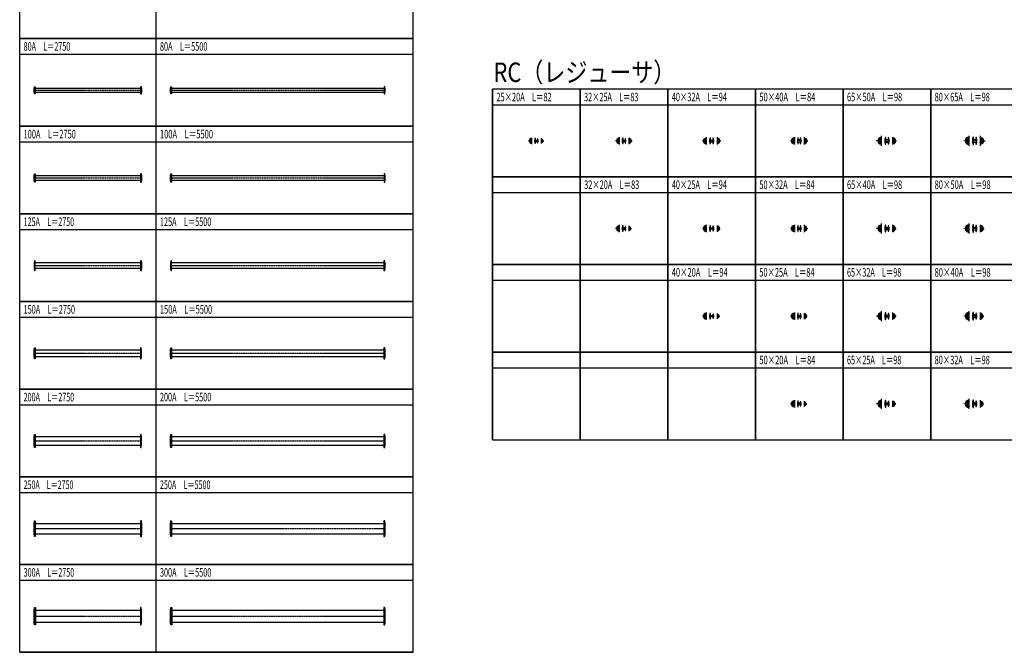
# Model space of a CAD drawing. Units: millimetres. Extents: x 29152 to 90965, y 28243 to 62020.
# Drawn here: x 29331 to 54611, y 29546 to 45783 of the extents above; entities that cross this region are included whole.
import ezdxf
from ezdxf.enums import TextEntityAlignment as Align

# ---------------------------------------------------------------- set-up
doc = ezdxf.new("R2010")
doc.units = ezdxf.units.MM
doc.header["$LTSCALE"] = 5
doc.linetypes.add('CADEWA_LINE5', pattern=[12, 9, -1, 1, -1])
doc.layers.add('その他－１', color=7, linetype='CONTINUOUS')
doc.styles.add('txt', font='txt.shx', dxfattribs={"width": 0.909091, "bigfont": 'extfont2'})

msp = doc.modelspace()

# ---------------------------------------------------------------- linework, layer by layer
at = {"layer": 'その他－１', "color": 7, "linetype": 'Continuous', "lineweight": -3}
for p, q in [((29331, 45296), (29331, 47546)), ((32831, 45296), (32831, 47546)), ((32831, 45296), (32831, 47546)), ((39431, 45296), (39431, 47546)), ((29331, 45296), (32831, 45296)), ((32831, 45296), (29331, 45296)), ((29331, 43046), (29331, 45296)), ((32831, 43046), (32831, 45296)), ((32831, 45296), (39431, 45296)), ((39431, 45296), (32831, 45296)), ((32831, 43046), (32831, 45296)), ((39431, 43046), (39431, 45296)), ((29331, 44896), (32831, 44896)), ((32831, 44896), (39431, 44896)), ((41472, 41748), (41472, 43998)), ((43722, 41748), (43722, 43998)), ((45972, 41748), (45972, 43998)), ((48222, 41748), (48222, 43998)), ((50472, 41748), (50472, 43998)), ((52722, 41748), (52722, 43998)), ((41472, 43598), (68472, 43598)), ((29331, 43046), (32831, 43046)), ((32831, 43046), (29331, 43046)), ((29331, 40796), (29331, 43046)), ((32831, 40796), (32831, 43046)), ((32831, 43046), (39431, 43046)), ((39431, 43046), (32831, 43046)), ((32831, 40796), (32831, 43046)), ((39431, 40796), (39431, 43046)), ((51450, 42719), (51438, 42726)), ((53688, 42716), (53670, 42726)), ((53700, 42720), (53681, 42731)), ((53700, 42732), (53696, 42734)), ((53994, 42727), (53994, 42727)), ((53994, 42715), (54010, 42724)), ((29331, 42646), (32831, 42646)), ((32831, 42646), (39431, 42646)), ((42455, 42673), (42444, 42679)), ((42445, 42673), (42444, 42673)), ((42460, 42663), (42444, 42672)), ((42474, 42649), (42444, 42666)), ((42457, 42677), (42446, 42684)), ((42474, 42643), (42447, 42659)), ((42459, 42682), (42448, 42688)), ((42462, 42686), (42451, 42692)), ((42457, 42670), (42453, 42673)), ((42467, 42689), (42455, 42696)), ((42474, 42691), (42459, 42699)), ((42474, 42696), (42465, 42702)), ((42474, 42655), (42472, 42656)), ((42474, 42702), (42473, 42703)), ((42720, 42695), (42723, 42698)), ((42720, 42690), (42730, 42696)), ((42720, 42653), (42744, 42667)), ((42721, 42648), (42741, 42660)), ((42727, 42688), (42735, 42693)), ((42732, 42685), (42739, 42689)), ((42735, 42681), (42742, 42685)), ((42736, 42676), (42744, 42680)), ((42736, 42668), (42744, 42673)), ((42741, 42673), (42745, 42675)), ((44695, 42673), (44687, 42677)), ((44704, 42661), (44687, 42671)), ((44722, 42645), (44688, 42665)), ((44701, 42675), (44689, 42682)), ((44702, 42680), (44690, 42687)), ((44722, 42639), (44691, 42658)), ((44704, 42685), (44693, 42692)), ((44701, 42669), (44694, 42673)), ((44708, 42689), (44696, 42696)), ((44713, 42639), (44698, 42648)), ((44712, 42692), (44699, 42699)), ((44719, 42694), (44704, 42702)), ((44722, 42698), (44709, 42705)), ((44722, 42703), (44715, 42707)), ((44722, 42651), (44721, 42651)), ((44971, 42702), (44972, 42703)), ((44971, 42696), (44980, 42702)), ((44971, 42691), (44986, 42699)), ((44971, 42649), (45000, 42666)), ((44971, 42643), (44998, 42659)), ((44971, 42655), (44973, 42656)), ((44978, 42689), (44990, 42696)), ((44982, 42686), (44994, 42692)), ((44985, 42663), (45001, 42672)), ((44986, 42682), (44997, 42688)), ((44988, 42677), (44999, 42684)), ((44988, 42670), (44992, 42673)), ((44990, 42673), (45001, 42679)), ((45000, 42673), (45001, 42673)), ((46919, 42673), (46918, 42674)), ((46934, 42661), (46918, 42671)), ((46929, 42673), (46919, 42679)), ((46956, 42643), (46919, 42664)), ((46932, 42677), (46920, 42684)), ((46933, 42682), (46922, 42689)), ((46956, 42637), (46922, 42657)), ((46936, 42687), (46924, 42693)), ((46932, 42669), (46924, 42673)), ((46939, 42690), (46927, 42697)), ((46948, 42636), (46928, 42648)), ((46943, 42694), (46931, 42701)), ((46949, 42696), (46935, 42704)), ((46956, 42698), (46940, 42707)), ((46956, 42704), (46946, 42709)), ((46956, 42710), (46954, 42710)), ((47238, 42703), (47244, 42707)), ((47238, 42698), (47251, 42705)), ((47238, 42645), (47272, 42665)), ((47238, 42639), (47269, 42658)), ((47238, 42651), (47239, 42651)), ((47241, 42694), (47256, 42702)), ((47247, 42639), (47262, 42648)), ((47248, 42692), (47261, 42699)), ((47252, 42689), (47264, 42696)), ((47255, 42685), (47267, 42692)), ((47256, 42661), (47273, 42671)), ((47258, 42680), (47270, 42687)), ((47259, 42675), (47271, 42682)), ((47259, 42669), (47265, 42673)), ((47265, 42673), (47272, 42677)), ((49190, 42674), (49177, 42681)), ((49177, 42673), (49177, 42673)), ((49192, 42663), (49177, 42672)), ((49203, 42649), (49178, 42663)), ((49192, 42682), (49180, 42689)), ((49221, 42629), (49182, 42652)), ((49195, 42688), (49183, 42695)), ((49199, 42694), (49187, 42701)), ((49206, 42699), (49193, 42707)), ((49215, 42703), (49200, 42712)), ((49221, 42708), (49209, 42715)), ((49221, 42638), (49209, 42645)), ((49221, 42717), (49221, 42717)), ((49473, 42708), (49476, 42710)), ((49473, 42697), (49489, 42706)), ((49473, 42639), (49508, 42659)), ((49486, 42693), (49499, 42700)), ((49493, 42685), (49505, 42692)), ((49495, 42663), (49510, 42672)), ((49497, 42676), (49509, 42683)), ((51409, 42673), (51396, 42680)), ((51414, 42660), (51396, 42670)), ((51423, 42646), (51397, 42661)), ((51412, 42680), (51398, 42688)), ((51414, 42687), (51401, 42695)), ((51450, 42622), (51401, 42650)), ((51418, 42694), (51404, 42702)), ((51412, 42670), (51406, 42673)), ((51423, 42700), (51409, 42708)), ((51437, 42620), (51411, 42635)), ((51429, 42705), (51414, 42713)), ((51437, 42709), (51421, 42718)), ((51448, 42711), (51428, 42722)), ((51450, 42630), (51440, 42636)), ((51744, 42717), (51744, 42717)), ((51744, 42708), (51756, 42715)), ((51744, 42629), (51782, 42652)), ((51744, 42638), (51756, 42645)), ((51749, 42703), (51765, 42712)), ((51758, 42699), (51772, 42707)), ((51762, 42649), (51787, 42663)), ((51765, 42694), (51777, 42701)), ((51770, 42688), (51782, 42695)), ((51772, 42663), (51788, 42672)), ((51773, 42682), (51785, 42689)), ((51774, 42674), (51787, 42681)), ((51788, 42673), (51788, 42673)), ((53642, 42673), (53639, 42675)), ((53657, 42661), (53639, 42671)), ((53655, 42677), (53640, 42686)), ((53665, 42645), (53640, 42659)), ((53657, 42687), (53643, 42695)), ((53700, 42613), (53646, 42644)), ((53662, 42696), (53647, 42704)), ((53668, 42704), (53653, 42712)), ((53676, 42711), (53661, 42720)), ((53700, 42625), (53693, 42629)), ((53994, 42623), (54043, 42651)), ((53994, 42634), (53995, 42635)), ((54004, 42710), (54021, 42719)), ((54014, 42623), (54027, 42630)), ((54015, 42704), (54030, 42713)), ((54023, 42697), (54037, 42705)), ((54026, 42653), (54047, 42665)), ((54028, 42689), (54042, 42697)), ((54031, 42679), (54046, 42687)), ((54031, 42668), (54048, 42677)), ((41472, 41748), (43722, 41748)), ((41472, 39498), (41472, 41748)), ((43722, 41748), (45972, 41748)), ((43722, 39498), (43722, 41748)), ((45972, 41748), (48222, 41748)), ((45972, 39498), (45972, 41748)), ((48222, 41748), (50472, 41748)), ((48222, 39498), (48222, 41748)), ((50472, 41748), (52722, 41748)), ((50472, 39498), (50472, 41748)), ((52722, 41748), (54972, 41748)), ((52722, 39498), (52722, 41748)), ((41472, 41348), (68472, 41348)), ((29331, 40796), (32831, 40796)), ((32831, 40796), (29331, 40796)), ((29331, 38546), (29331, 40796)), ((32831, 38546), (32831, 40796)), ((32831, 40796), (39431, 40796)), ((39431, 40796), (32831, 40796)), ((32831, 38546), (32831, 40796)), ((39431, 38546), (39431, 40796)), ((44712, 40442), (44699, 40449)), ((44719, 40444), (44704, 40452)), ((44722, 40448), (44709, 40455)), ((44722, 40453), (44715, 40457)), ((46943, 40444), (46931, 40451)), ((46949, 40446), (46935, 40454)), ((46956, 40448), (46940, 40457)), ((46956, 40454), (46946, 40459)), ((46956, 40460), (46954, 40460)), ((47238, 40452), (47239, 40453)), ((47238, 40446), (47246, 40452)), ((47238, 40441), (47252, 40449)), ((49199, 40444), (49187, 40451)), ((49206, 40449), (49193, 40457)), ((49215, 40453), (49200, 40462)), ((49221, 40458), (49209, 40465)), ((49221, 40467), (49221, 40467)), ((49473, 40453), (49479, 40457)), ((49473, 40448), (49486, 40455)), ((49476, 40444), (49491, 40452)), ((49483, 40442), (49496, 40449)), ((51418, 40444), (51404, 40452)), ((51423, 40450), (51409, 40458)), ((51429, 40455), (51414, 40463)), ((51437, 40459), (51421, 40468)), ((51448, 40461), (51428, 40472)), ((51450, 40469), (51438, 40476)), ((51744, 40458), (51747, 40460)), ((51744, 40447), (51760, 40456)), ((51757, 40443), (51770, 40450)), ((53662, 40446), (53647, 40454)), ((53668, 40454), (53653, 40462)), ((53676, 40461), (53661, 40470)), ((53688, 40466), (53670, 40476)), ((53700, 40470), (53681, 40481)), ((53700, 40482), (53696, 40484)), ((53994, 40467), (53994, 40467)), ((53994, 40458), (54006, 40465)), ((53999, 40453), (54015, 40462)), ((54008, 40449), (54022, 40457)), ((54015, 40444), (54027, 40451)), ((29331, 40396), (32831, 40396)), ((32831, 40396), (39431, 40396)), ((44695, 40423), (44687, 40427)), ((44704, 40411), (44687, 40421)), ((44722, 40395), (44688, 40415)), ((44701, 40425), (44689, 40432)), ((44702, 40430), (44690, 40437)), ((44722, 40389), (44691, 40408)), ((44704, 40435), (44693, 40442)), ((44701, 40419), (44694, 40423)), ((44708, 40439), (44696, 40446)), ((44713, 40389), (44698, 40398)), ((44722, 40401), (44721, 40401)), ((44971, 40445), (44975, 40448)), ((44971, 40440), (44981, 40446)), ((44971, 40403), (44996, 40417)), ((44972, 40398), (44992, 40410)), ((44979, 40438), (44986, 40443)), ((44983, 40435), (44990, 40439)), ((44986, 40431), (44993, 40435)), ((44988, 40426), (44995, 40430)), ((44988, 40418), (44995, 40423)), ((44992, 40423), (44996, 40425)), ((46919, 40423), (46918, 40424)), ((46934, 40411), (46918, 40421)), ((46929, 40423), (46919, 40429)), ((46956, 40393), (46919, 40414)), ((46932, 40427), (46920, 40434)), ((46933, 40432), (46922, 40439)), ((46956, 40387), (46922, 40407)), ((46936, 40437), (46924, 40443)), ((46932, 40419), (46924, 40423)), ((46939, 40440), (46927, 40447)), ((46948, 40386), (46928, 40398)), ((47238, 40399), (47267, 40416)), ((47238, 40393), (47264, 40409)), ((47238, 40405), (47239, 40406)), ((47244, 40439), (47257, 40446)), ((47249, 40436), (47260, 40442)), ((47251, 40413), (47268, 40422)), ((47252, 40432), (47263, 40438)), ((47254, 40427), (47266, 40434)), ((47255, 40420), (47259, 40423)), ((47257, 40423), (47267, 40429)), ((47267, 40423), (47268, 40423)), ((49190, 40424), (49177, 40431)), ((49177, 40423), (49177, 40423)), ((49192, 40413), (49177, 40422)), ((49203, 40399), (49178, 40413)), ((49192, 40432), (49180, 40439)), ((49221, 40379), (49182, 40402)), ((49195, 40438), (49183, 40445)), ((49221, 40388), (49209, 40395)), ((49473, 40395), (49507, 40415)), ((49473, 40389), (49504, 40408)), ((49473, 40401), (49474, 40401)), ((49482, 40389), (49497, 40398)), ((49487, 40439), (49499, 40446)), ((49490, 40435), (49502, 40442)), ((49491, 40411), (49508, 40421)), ((49493, 40430), (49505, 40437)), ((49494, 40425), (49506, 40432)), ((49494, 40419), (49500, 40423)), ((49500, 40423), (49507, 40427)), ((51409, 40423), (51396, 40430)), ((51414, 40410), (51396, 40420)), ((51423, 40396), (51397, 40411)), ((51412, 40430), (51398, 40438)), ((51414, 40437), (51401, 40445)), ((51450, 40372), (51401, 40400)), ((51412, 40420), (51406, 40423)), ((51437, 40370), (51411, 40385)), ((51450, 40380), (51440, 40386)), ((51744, 40389), (51779, 40409)), ((51764, 40435), (51776, 40442)), ((51766, 40413), (51781, 40422)), ((51768, 40426), (51780, 40433)), ((53642, 40423), (53639, 40425)), ((53657, 40411), (53639, 40421)), ((53655, 40427), (53640, 40436)), ((53665, 40395), (53640, 40409)), ((53657, 40437), (53643, 40445)), ((53700, 40363), (53646, 40394)), ((53700, 40375), (53693, 40379)), ((53994, 40379), (54032, 40402)), ((53994, 40388), (54006, 40395)), ((54012, 40399), (54037, 40413)), ((54020, 40438), (54032, 40445)), ((54022, 40413), (54038, 40422)), ((54023, 40432), (54035, 40439)), ((54024, 40424), (54037, 40431)), ((54038, 40423), (54038, 40423)), ((41472, 39498), (43722, 39498)), ((41472, 37248), (41472, 39498)), ((43722, 39498), (45972, 39498)), ((43722, 37248), (43722, 39498)), ((45972, 39498), (48222, 39498)), ((45972, 37248), (45972, 39498)), ((48222, 39498), (50472, 39498)), ((48222, 37248), (48222, 39498)), ((50472, 39498), (52722, 39498)), ((50472, 37248), (50472, 39498)), ((52722, 39498), (54972, 39498)), ((52722, 37248), (52722, 39498)), ((41472, 39098), (68472, 39098)), ((29331, 38546), (32831, 38546)), ((32831, 38546), (29331, 38546)), ((29331, 36296), (29331, 38546)), ((32831, 36296), (32831, 38546)), ((32831, 38546), (39431, 38546)), ((39431, 38546), (32831, 38546)), ((32831, 36296), (32831, 38546)), ((39431, 36296), (39431, 38546)), ((46919, 38173), (46918, 38174)), ((46929, 38173), (46919, 38179)), ((46932, 38177), (46920, 38184)), ((46933, 38182), (46922, 38189)), ((46936, 38187), (46924, 38193)), ((46939, 38190), (46927, 38197)), ((46943, 38194), (46931, 38201)), ((46949, 38196), (46935, 38204)), ((46956, 38198), (46940, 38207)), ((46956, 38204), (46946, 38209)), ((46956, 38210), (46954, 38210)), ((47238, 38195), (47241, 38198)), ((47238, 38190), (47248, 38196)), ((47245, 38188), (47253, 38193)), ((47250, 38185), (47257, 38189)), ((47253, 38181), (47260, 38185)), ((47254, 38176), (47262, 38180)), ((47259, 38173), (47263, 38175)), ((49190, 38174), (49177, 38181)), ((49192, 38182), (49180, 38189)), ((49195, 38188), (49183, 38195)), ((49199, 38194), (49187, 38201)), ((49206, 38199), (49193, 38207)), ((49215, 38203), (49200, 38212)), ((49221, 38208), (49209, 38215)), ((49221, 38217), (49221, 38217)), ((49473, 38202), (49474, 38203)), ((49473, 38196), (49481, 38202)), ((49473, 38191), (49487, 38199)), ((49479, 38189), (49492, 38196)), ((49484, 38186), (49495, 38192)), ((49487, 38182), (49498, 38188)), ((49489, 38177), (49501, 38184)), ((49492, 38173), (49502, 38179)), ((51409, 38173), (51396, 38180)), ((51412, 38180), (51398, 38188)), ((51414, 38187), (51401, 38195)), ((51418, 38194), (51404, 38202)), ((51423, 38200), (51409, 38208)), ((51429, 38205), (51414, 38213)), ((51437, 38209), (51421, 38218)), ((51448, 38211), (51428, 38222)), ((51450, 38219), (51438, 38226)), ((51744, 38203), (51750, 38207)), ((51744, 38198), (51757, 38205)), ((51747, 38194), (51762, 38202)), ((51754, 38192), (51767, 38199)), ((51758, 38189), (51770, 38196)), ((51761, 38185), (51773, 38192)), ((51764, 38180), (51776, 38187)), ((51765, 38175), (51777, 38182)), ((51771, 38173), (51778, 38177)), ((53642, 38173), (53639, 38175)), ((53655, 38177), (53640, 38186)), ((53657, 38187), (53643, 38195)), ((53662, 38196), (53647, 38204)), ((53668, 38204), (53653, 38212)), ((53676, 38211), (53661, 38220)), ((53688, 38216), (53670, 38226)), ((53700, 38220), (53681, 38231)), ((53700, 38232), (53696, 38234)), ((53994, 38208), (53997, 38210)), ((53994, 38197), (54010, 38206)), ((54007, 38193), (54020, 38200)), ((54014, 38185), (54026, 38192)), ((54018, 38176), (54030, 38183)), ((29331, 38146), (32831, 38146)), ((32831, 38146), (39431, 38146)), ((46934, 38161), (46918, 38171)), ((46956, 38143), (46919, 38164)), ((46956, 38137), (46922, 38157)), ((46932, 38169), (46924, 38173)), ((46948, 38136), (46928, 38148)), ((47238, 38153), (47262, 38167)), ((47239, 38148), (47259, 38160)), ((47254, 38168), (47262, 38173)), ((49177, 38173), (49177, 38173)), ((49192, 38163), (49177, 38172)), ((49203, 38149), (49178, 38163)), ((49221, 38129), (49182, 38152)), ((49221, 38138), (49209, 38145)), ((49473, 38149), (49502, 38166)), ((49473, 38143), (49499, 38159)), ((49473, 38155), (49474, 38156)), ((49486, 38163), (49503, 38172)), ((49490, 38170), (49494, 38173)), ((49502, 38173), (49503, 38173)), ((51414, 38160), (51396, 38170)), ((51423, 38146), (51397, 38161)), ((51450, 38122), (51401, 38150)), ((51412, 38170), (51406, 38173)), ((51437, 38120), (51411, 38135)), ((51450, 38130), (51440, 38136)), ((51744, 38145), (51778, 38165)), ((51744, 38139), (51775, 38158)), ((51744, 38151), (51745, 38151)), ((51753, 38139), (51768, 38148)), ((51762, 38161), (51779, 38171)), ((51765, 38169), (51771, 38173)), ((53657, 38161), (53639, 38171)), ((53665, 38145), (53640, 38159)), ((53700, 38113), (53646, 38144)), ((53700, 38125), (53693, 38129)), ((53994, 38139), (54029, 38159)), ((54016, 38163), (54031, 38172)), ((41472, 37248), (43722, 37248)), ((41472, 34998), (41472, 37248)), ((43722, 37248), (45972, 37248)), ((43722, 34998), (43722, 37248)), ((45972, 37248), (48222, 37248)), ((45972, 34998), (45972, 37248)), ((48222, 37248), (50472, 37248)), ((48222, 34998), (48222, 37248)), ((50472, 37248), (52722, 37248)), ((50472, 34998), (50472, 37248)), ((52722, 37248), (54972, 37248)), ((52722, 34998), (52722, 37248)), ((41472, 36848), (68472, 36848)), ((29331, 36296), (32831, 36296)), ((32831, 36296), (29331, 36296)), ((29331, 34046), (29331, 36296)), ((32831, 34046), (32831, 36296)), ((32831, 36296), (39431, 36296)), ((39431, 36296), (32831, 36296)), ((32831, 34046), (32831, 36296)), ((39431, 34046), (39431, 36296)), ((49190, 35924), (49177, 35931)), ((49177, 35923), (49177, 35923)), ((49192, 35913), (49177, 35922)), ((49203, 35899), (49178, 35913)), ((49192, 35932), (49180, 35939)), ((49221, 35879), (49182, 35902)), ((49195, 35938), (49183, 35945)), ((49199, 35944), (49187, 35951)), ((49206, 35949), (49193, 35957)), ((49215, 35953), (49200, 35962)), ((49221, 35958), (49209, 35965)), ((49221, 35967), (49221, 35967)), ((49473, 35945), (49476, 35948)), ((49473, 35940), (49483, 35946)), ((49473, 35903), (49497, 35917)), ((49474, 35898), (49494, 35910)), ((49480, 35938), (49488, 35943)), ((49485, 35935), (49492, 35939)), ((49488, 35931), (49495, 35935)), ((49489, 35926), (49497, 35930)), ((49489, 35918), (49497, 35923)), ((49494, 35923), (49498, 35925)), ((51409, 35923), (51396, 35930)), ((51414, 35910), (51396, 35920)), ((51423, 35896), (51397, 35911)), ((51412, 35930), (51398, 35938)), ((51414, 35937), (51401, 35945)), ((51450, 35872), (51401, 35900)), ((51418, 35944), (51404, 35952)), ((51412, 35920), (51406, 35923)), ((51423, 35950), (51409, 35958)), ((51429, 35955), (51414, 35963)), ((51437, 35959), (51421, 35968)), ((51448, 35961), (51428, 35972)), ((51450, 35969), (51438, 35976)), ((51744, 35952), (51745, 35953)), ((51744, 35946), (51752, 35952)), ((51744, 35941), (51758, 35949)), ((51744, 35899), (51773, 35916)), ((51744, 35893), (51770, 35909)), ((51744, 35905), (51745, 35906)), ((51750, 35939), (51763, 35946)), ((51755, 35936), (51766, 35942)), ((51757, 35913), (51774, 35922)), ((51758, 35932), (51769, 35938)), ((51760, 35927), (51772, 35934)), ((51761, 35920), (51765, 35923)), ((51763, 35923), (51773, 35929)), ((51773, 35923), (51774, 35923)), ((53642, 35923), (53639, 35925)), ((53657, 35911), (53639, 35921)), ((53655, 35927), (53640, 35936)), ((53665, 35895), (53640, 35909)), ((53657, 35937), (53643, 35945)), ((53662, 35946), (53647, 35954)), ((53668, 35954), (53653, 35962)), ((53676, 35961), (53661, 35970)), ((53688, 35966), (53670, 35976)), ((53700, 35970), (53681, 35981)), ((53700, 35982), (53696, 35984)), ((53994, 35953), (54000, 35957)), ((53994, 35948), (54007, 35955)), ((53994, 35895), (54028, 35915)), ((53994, 35889), (54025, 35908)), ((53994, 35901), (53995, 35901)), ((53997, 35944), (54012, 35952)), ((54004, 35942), (54017, 35949)), ((54008, 35939), (54020, 35946)), ((54011, 35935), (54023, 35942)), ((54012, 35911), (54029, 35921)), ((54014, 35930), (54026, 35937)), ((54015, 35925), (54027, 35932)), ((54015, 35919), (54021, 35923)), ((54021, 35923), (54028, 35927)), ((29331, 35896), (32831, 35896)), ((32831, 35896), (39431, 35896)), ((49221, 35888), (49209, 35895)), ((51437, 35870), (51411, 35885)), ((51450, 35880), (51440, 35886)), ((53700, 35863), (53646, 35894)), ((53700, 35875), (53693, 35879)), ((54003, 35889), (54018, 35898)), ((41472, 34998), (43722, 34998)), ((43722, 34998), (45972, 34998)), ((45972, 34998), (48222, 34998)), ((48222, 34998), (50472, 34998)), ((50472, 34998), (52722, 34998)), ((52722, 34998), (54972, 34998)), ((29331, 34046), (32831, 34046)), ((32831, 34046), (29331, 34046)), ((29331, 31796), (29331, 34046)), ((32831, 31796), (32831, 34046)), ((32831, 34046), (39431, 34046)), ((39431, 34046), (32831, 34046)), ((32831, 31796), (32831, 34046)), ((39431, 31796), (39431, 34046)), ((29331, 33646), (32831, 33646)), ((32831, 33646), (39431, 33646)), ((29331, 31796), (32831, 31796)), ((32831, 31796), (29331, 31796)), ((29331, 29546), (29331, 31796)), ((32831, 29546), (32831, 31796)), ((32831, 31796), (39431, 31796)), ((39431, 31796), (32831, 31796)), ((32831, 29546), (32831, 31796)), ((39431, 29546), (39431, 31796)), ((29331, 31396), (32831, 31396)), ((32831, 31396), (39431, 31396)), ((29331, 29546), (32831, 29546)), ((32831, 29546), (29331, 29546)), ((32831, 29546), (39431, 29546)), ((39431, 29546), (32831, 29546))]:
    msp.add_line(p, q, dxfattribs=at)
at = {"layer": 'その他－１', "color": 4, "linetype": 'Continuous', "lineweight": -3}
for p, q in [((32436, 44015), (29724, 44015)), ((38686, 44015), (33224, 44015)), ((29724, 43926), (32438, 43926)), ((33224, 43926), (38688, 43926)), ((42569, 42690), (42624, 42690)), ((42569, 42656), (42624, 42656)), ((44822, 42694), (44822, 42651)), ((44831, 42694), (44822, 42694)), ((44822, 42651), (44831, 42651)), ((44833, 42694), (44861, 42690)), ((44833, 42652), (44861, 42656)), ((44873, 42690), (44864, 42690)), ((44864, 42656), (44873, 42656)), ((44873, 42690), (44873, 42656)), ((47075, 42697), (47065, 42697)), ((47077, 42697), (47118, 42694)), ((47077, 42649), (47118, 42651)), ((47128, 42694), (47119, 42694)), ((47119, 42651), (47128, 42651)), ((47128, 42694), (47128, 42651)), ((49309, 42703), (49309, 42643)), ((49318, 42703), (49309, 42703)), ((49309, 42643), (49318, 42643)), ((49372, 42697), (49321, 42703)), ((49321, 42643), (49372, 42648)), ((49385, 42697), (49375, 42697)), ((49375, 42649), (49385, 42649)), ((49385, 42697), (49385, 42649)), ((51552, 42711), (51552, 42635)), ((51563, 42711), (51552, 42711)), ((51552, 42635), (51563, 42635)), ((51629, 42703), (51567, 42711)), ((51567, 42635), (51629, 42642)), ((51641, 42703), (51632, 42703)), ((51632, 42643), (51641, 42643)), ((51641, 42703), (51641, 42643)), ((53813, 42717), (53802, 42717)), ((53817, 42717), (53876, 42711)), ((53817, 42628), (53876, 42635)), ((53891, 42711), (53880, 42711)), ((53880, 42635), (53891, 42635)), ((53891, 42711), (53891, 42635)), ((32436, 41778), (29724, 41778)), ((38686, 41778), (33224, 41778)), ((29724, 41663), (32438, 41663)), ((33224, 41663), (38688, 41663)), ((49309, 40453), (49309, 40393)), ((49318, 40453), (49309, 40453)), ((49321, 40453), (49373, 40444)), ((51562, 40461), (51552, 40461)), ((51568, 40460), (51628, 40448)), ((53802, 40467), (53802, 40378)), ((53811, 40467), (53802, 40467)), ((53819, 40467), (53876, 40454)), ((53891, 40453), (53884, 40453)), ((53891, 40453), (53891, 40393)), ((44822, 40444), (44822, 40401)), ((44830, 40444), (44822, 40444)), ((44822, 40401), (44830, 40401)), ((44834, 40444), (44861, 40437)), ((44834, 40402), (44861, 40409)), ((44873, 40436), (44864, 40436)), ((47065, 40447), (47065, 40399)), ((47074, 40447), (47065, 40447)), ((47065, 40399), (47074, 40399)), ((47077, 40447), (47117, 40440)), ((47117, 40406), (47077, 40399)), ((47128, 40440), (47120, 40440)), ((47120, 40406), (47128, 40406)), ((47128, 40440), (47128, 40406)), ((49309, 40393), (49318, 40393)), ((49373, 40401), (49321, 40393)), ((49385, 40444), (49377, 40444)), ((51568, 40385), (51628, 40398)), ((51641, 40447), (51632, 40447)), ((51632, 40399), (51641, 40399)), ((51641, 40447), (51641, 40399)), ((53802, 40378), (53811, 40378)), ((53819, 40379), (53876, 40392)), ((53884, 40393), (53891, 40393)), ((32434, 39540), (29726, 39540)), ((38684, 39540), (33226, 39540)), ((29726, 39401), (32436, 39401)), ((33226, 39401), (38686, 39401)), ((47074, 38197), (47065, 38197)), ((47078, 38197), (47117, 38187)), ((47128, 38186), (47120, 38186)), ((47128, 38186), (47128, 38159)), ((49309, 38203), (49309, 38143)), ((49317, 38203), (49309, 38203)), ((49322, 38202), (49372, 38191)), ((49385, 38190), (49378, 38190)), ((49385, 38190), (49385, 38156)), ((51561, 38211), (51552, 38211)), ((51569, 38210), (51627, 38195)), ((51641, 38194), (51635, 38194)), ((51641, 38194), (51641, 38151)), ((53810, 38217), (53802, 38217)), ((53875, 38199), (53820, 38216)), ((53891, 38197), (53887, 38197)), ((53891, 38197), (53891, 38149)), ((47117, 38159), (47078, 38149)), ((47120, 38159), (47128, 38159)), ((49309, 38143), (49317, 38143)), ((49372, 38155), (49322, 38143)), ((49378, 38156), (49385, 38156)), ((51627, 38150), (51569, 38136)), ((51635, 38151), (51641, 38151)), ((53820, 38130), (53875, 38147)), ((53887, 38149), (53891, 38149)), ((32431, 37303), (29728, 37303)), ((38681, 37303), (33228, 37303)), ((29728, 37138), (32434, 37138)), ((33228, 37138), (38684, 37138)), ((49309, 35953), (49309, 35893)), ((49316, 35953), (49309, 35953)), ((49371, 35938), (49323, 35952)), ((49323, 35894), (49371, 35908)), ((49385, 35936), (49379, 35936)), ((49379, 35909), (49385, 35909)), ((49385, 35936), (49385, 35909)), ((51561, 35961), (51552, 35961)), ((51569, 35960), (51629, 35945)), ((51629, 35901), (51569, 35886)), ((51641, 35944), (51633, 35944)), ((51633, 35901), (51641, 35901)), ((51641, 35944), (51641, 35901)), ((53802, 35967), (53802, 35878)), ((53809, 35967), (53802, 35967)), ((53821, 35965), (53878, 35945)), ((53878, 35900), (53821, 35880)), ((53891, 35944), (53884, 35944)), ((53884, 35901), (53891, 35901)), ((53891, 35944), (53891, 35901)), ((49309, 35893), (49316, 35893)), ((53802, 35878), (53809, 35878)), ((32431, 35079), (29728, 35079)), ((38681, 35079), (33228, 35079)), ((29728, 34862), (32434, 34862)), ((33228, 34862), (38684, 34862)), ((29728, 32854), (32430, 32854)), ((33228, 32854), (38680, 32854)), ((29728, 32587), (32433, 32587)), ((33228, 32587), (38683, 32587)), ((29730, 30630), (32429, 30630)), ((33230, 30630), (38679, 30630)), ((32432, 30311), (29730, 30311)), ((38682, 30311), (33230, 30311))]:
    msp.add_line(p, q, dxfattribs=at)
at = {"layer": 'その他－１', "color": 7, "linetype": 'CADEWA_LINE5', "lineweight": -3}
for p, q in [((29706, 43971), (32456, 43971)), ((33206, 43971), (38706, 43971)), ((42474, 42754), (42474, 42592)), ((42720, 42740), (42720, 42606)), ((44722, 42767), (44722, 42578)), ((44971, 42754), (44971, 42592)), ((46956, 42767), (46956, 42578)), ((47238, 42767), (47238, 42578)), ((49221, 42770), (49221, 42576)), ((49473, 42767), (49473, 42578)), ((51450, 42798), (51450, 42547)), ((51744, 42770), (51744, 42576)), ((53700, 42798), (53700, 42547)), ((53994, 42798), (53994, 42547)), ((42474, 42673), (42393, 42673)), ((42556, 42673), (42638, 42673)), ((42720, 42673), (42787, 42673)), ((44722, 42673), (44628, 42673)), ((44888, 42673), (44805, 42673)), ((44971, 42673), (45052, 42673)), ((46956, 42673), (46861, 42673)), ((47050, 42673), (47144, 42673)), ((47238, 42673), (47332, 42673)), ((49221, 42673), (49124, 42673)), ((49389, 42673), (49305, 42673)), ((49473, 42673), (49567, 42673)), ((51450, 42673), (51324, 42673)), ((51548, 42673), (51646, 42673)), ((51744, 42673), (51840, 42673)), ((53700, 42673), (53574, 42673)), ((53896, 42673), (53798, 42673)), ((53994, 42673), (54119, 42673)), ((29706, 41721), (32456, 41721)), ((33206, 41721), (38706, 41721)), ((44722, 40517), (44722, 40328)), ((44971, 40490), (44971, 40356)), ((46956, 40517), (46956, 40328)), ((47238, 40504), (47238, 40342)), ((49221, 40520), (49221, 40326)), ((49473, 40517), (49473, 40328)), ((51450, 40548), (51450, 40297)), ((51744, 40517), (51744, 40328)), ((53700, 40548), (53700, 40297)), ((53994, 40520), (53994, 40326)), ((44722, 40423), (44628, 40423)), ((44888, 40423), (44805, 40423)), ((44971, 40423), (45038, 40423)), ((46956, 40423), (46861, 40423)), ((47050, 40423), (47144, 40423)), ((47238, 40423), (47318, 40423)), ((49221, 40423), (49124, 40423)), ((49389, 40423), (49305, 40423)), ((49473, 40423), (49567, 40423)), ((51450, 40423), (51324, 40423)), ((51548, 40423), (51646, 40423)), ((51744, 40423), (51838, 40423)), ((53700, 40423), (53574, 40423)), ((53896, 40423), (53798, 40423)), ((53994, 40423), (54090, 40423)), ((29706, 39471), (32456, 39471)), ((33206, 39471), (38706, 39471)), ((46956, 38267), (46956, 38078)), ((47238, 38240), (47238, 38106)), ((49221, 38270), (49221, 38076)), ((49473, 38254), (49473, 38092)), ((51450, 38298), (51450, 38047)), ((51744, 38267), (51744, 38078)), ((53700, 38298), (53700, 38047)), ((53994, 38267), (53994, 38078)), ((46956, 38173), (46861, 38173)), ((47050, 38173), (47144, 38173)), ((47238, 38173), (47305, 38173)), ((49221, 38173), (49124, 38173)), ((49389, 38173), (49305, 38173)), ((49473, 38173), (49553, 38173)), ((51450, 38173), (51324, 38173)), ((51548, 38173), (51646, 38173)), ((51744, 38173), (51838, 38173)), ((53700, 38173), (53574, 38173)), ((53896, 38173), (53798, 38173)), ((53994, 38173), (54088, 38173)), ((29706, 37221), (32456, 37221)), ((33206, 37221), (38706, 37221)), ((49221, 35923), (49124, 35923)), ((49221, 36020), (49221, 35826)), ((49389, 35923), (49305, 35923)), ((49473, 35990), (49473, 35856)), ((49473, 35923), (49540, 35923)), ((51450, 35923), (51324, 35923)), ((51450, 36048), (51450, 35797)), ((51548, 35923), (51646, 35923)), ((51744, 36004), (51744, 35842)), ((51744, 35923), (51824, 35923)), ((53700, 35923), (53574, 35923)), ((53700, 36048), (53700, 35797)), ((53896, 35923), (53798, 35923)), ((53994, 36017), (53994, 35828)), ((53994, 35923), (54088, 35923)), ((29706, 34971), (32456, 34971)), ((33206, 34971), (38706, 34971)), ((29704, 32721), (32457, 32721)), ((33204, 32721), (38707, 32721)), ((29706, 30471), (32456, 30471)), ((33206, 30471), (38706, 30471))]:
    msp.add_line(p, q, dxfattribs=at)
at = {"layer": 'その他－１', "color": 7, "linetype": 'Continuous', "lineweight": -3}
for points in [[(29706, 44032), (29708, 44032), (29708, 43910), (29706, 43910)], [(32456, 44032), (32454, 44032), (32454, 43910), (32456, 43910)], [(33206, 44032), (33208, 44032), (33208, 43910), (33206, 43910)], [(38706, 44032), (38704, 44032), (38704, 43910), (38706, 43910)], [(51548, 42619), (51549, 42619), (51549, 42727), (51548, 42727)], [(53798, 42612), (53800, 42612), (53800, 42734), (53798, 42734)], [(53896, 42727), (53894, 42727), (53894, 42619), (53896, 42619)], [(42557, 42703), (42556, 42703), (42556, 42643), (42557, 42643)], [(42636, 42648), (42638, 42648), (42638, 42698), (42636, 42698)], [(44807, 42708), (44805, 42708), (44805, 42638), (44807, 42638)], [(44887, 42643), (44888, 42643), (44888, 42703), (44887, 42703)], [(47050, 42635), (47051, 42635), (47051, 42710), (47050, 42710)], [(47142, 42638), (47144, 42638), (47144, 42708), (47142, 42708)], [(49305, 42629), (49306, 42629), (49306, 42717), (49305, 42717)], [(49389, 42710), (49387, 42710), (49387, 42635), (49389, 42635)], [(51646, 42717), (51644, 42717), (51644, 42629), (51646, 42629)], [(29706, 41793), (29708, 41793), (29708, 41649), (29706, 41649)], [(32456, 41793), (32454, 41793), (32454, 41649), (32456, 41649)], [(33206, 41793), (33208, 41793), (33208, 41649), (33206, 41649)], [(38706, 41793), (38704, 41793), (38704, 41649), (38706, 41649)], [(44807, 40458), (44805, 40458), (44805, 40388), (44807, 40388)], [(47050, 40385), (47051, 40385), (47051, 40460), (47050, 40460)], [(47142, 40393), (47144, 40393), (47144, 40453), (47142, 40453)], [(49305, 40379), (49306, 40379), (49306, 40467), (49305, 40467)], [(49387, 40388), (49389, 40388), (49389, 40458), (49387, 40458)], [(51548, 40369), (51549, 40369), (51549, 40477), (51548, 40477)], [(51646, 40460), (51644, 40460), (51644, 40385), (51646, 40385)], [(53798, 40362), (53800, 40362), (53800, 40484), (53798, 40484)], [(53896, 40467), (53894, 40467), (53894, 40379), (53896, 40379)], [(44887, 40398), (44888, 40398), (44888, 40448), (44887, 40448)], [(29706, 39381), (29708, 39381), (29708, 39560), (29706, 39560)], [(32456, 39560), (32454, 39560), (32454, 39381), (32456, 39381)], [(33206, 39381), (33208, 39381), (33208, 39560), (33206, 39560)], [(38706, 39560), (38704, 39560), (38704, 39381), (38706, 39381)], [(47050, 38135), (47051, 38135), (47051, 38210), (47050, 38210)], [(47142, 38148), (47144, 38148), (47144, 38198), (47142, 38198)], [(49305, 38129), (49306, 38129), (49306, 38217), (49305, 38217)], [(49387, 38143), (49389, 38143), (49389, 38203), (49387, 38203)], [(51548, 38119), (51549, 38119), (51549, 38227), (51548, 38227)], [(51644, 38138), (51646, 38138), (51646, 38208), (51644, 38208)], [(53798, 38112), (53800, 38112), (53800, 38234), (53798, 38234)], [(53896, 38210), (53894, 38210), (53894, 38135), (53896, 38135)], [(29706, 37323), (29708, 37323), (29708, 37118), (29706, 37118)], [(32456, 37323), (32453, 37323), (32453, 37118), (32456, 37118)], [(33206, 37323), (33208, 37323), (33208, 37118), (33206, 37118)], [(38706, 37323), (38703, 37323), (38703, 37118), (38706, 37118)], [(49305, 35879), (49306, 35879), (49306, 35967), (49305, 35967)], [(49387, 35898), (49389, 35898), (49389, 35948), (49387, 35948)], [(51548, 35869), (51549, 35869), (51549, 35977), (51548, 35977)], [(51644, 35893), (51646, 35893), (51646, 35953), (51644, 35953)], [(53798, 35862), (53800, 35862), (53800, 35984), (53798, 35984)], [(53894, 35888), (53896, 35888), (53896, 35958), (53894, 35958)], [(29706, 35098), (29709, 35098), (29709, 34843), (29706, 34843)], [(32456, 35098), (32453, 35098), (32453, 34843), (32456, 34843)], [(33206, 35098), (33209, 35098), (33209, 34843), (33206, 34843)], [(38706, 35098), (38703, 35098), (38703, 34843), (38706, 34843)], [(29704, 32881), (29707, 32881), (29707, 32561), (29704, 32561)], [(32457, 32881), (32454, 32881), (32454, 32561), (32457, 32561)], [(33204, 32881), (33207, 32881), (33207, 32561), (33204, 32561)], [(38707, 32881), (38704, 32881), (38704, 32561), (38707, 32561)], [(29706, 30652), (29709, 30652), (29709, 30289), (29706, 30289)], [(32456, 30652), (32453, 30652), (32453, 30289), (32456, 30289)], [(33206, 30652), (33209, 30652), (33209, 30289), (33206, 30289)], [(38706, 30652), (38703, 30652), (38703, 30289), (38706, 30289)]]:
    msp.add_lwpolyline(points, close=True, dxfattribs=at)
at = {"layer": 'その他－１', "color": 6, "linetype": 'Continuous', "lineweight": -3}
for points in [[(29708, 43878), (29708, 44063), (29726, 44063), (29726, 43878)], [(32454, 43878), (32454, 44063), (32436, 44063), (32436, 43878)], [(33208, 43878), (33208, 44063), (33226, 44063), (33226, 43878)], [(38704, 43878), (38704, 44063), (38686, 44063), (38686, 43878)], [(42571, 42735), (42557, 42735), (42557, 42610), (42571, 42610)], [(44823, 42740), (44807, 42740), (44807, 42605), (44823, 42605)], [(44873, 42610), (44887, 42610), (44887, 42735), (44873, 42735)], [(47051, 42603), (47067, 42603), (47067, 42743), (47051, 42743)], [(47126, 42605), (47142, 42605), (47142, 42740), (47126, 42740)], [(49306, 42750), (49306, 42595), (49322, 42595), (49322, 42750)], [(49387, 42743), (49371, 42743), (49371, 42603), (49387, 42603)], [(51549, 42760), (51549, 42585), (51567, 42585), (51567, 42760)], [(51644, 42595), (51644, 42750), (51628, 42750), (51628, 42595)], [(53800, 42765), (53800, 42580), (53818, 42580), (53818, 42765)], [(53894, 42585), (53894, 42760), (53876, 42760), (53876, 42585)], [(42622, 42623), (42636, 42623), (42636, 42723), (42622, 42723)], [(29708, 41826), (29726, 41826), (29726, 41616), (29708, 41616)], [(32454, 41826), (32436, 41826), (32436, 41616), (32454, 41616)], [(33208, 41826), (33226, 41826), (33226, 41616), (33208, 41616)], [(38704, 41826), (38686, 41826), (38686, 41616), (38704, 41616)], [(44823, 40490), (44807, 40490), (44807, 40355), (44823, 40355)], [(44873, 40373), (44887, 40373), (44887, 40473), (44873, 40473)], [(47051, 40353), (47067, 40353), (47067, 40493), (47051, 40493)], [(47128, 40360), (47142, 40360), (47142, 40485), (47128, 40485)], [(49306, 40500), (49306, 40345), (49322, 40345), (49322, 40500)], [(49371, 40355), (49387, 40355), (49387, 40490), (49371, 40490)], [(51549, 40510), (51549, 40335), (51567, 40335), (51567, 40510)], [(51644, 40493), (51628, 40493), (51628, 40353), (51644, 40353)], [(53800, 40515), (53800, 40330), (53818, 40330), (53818, 40515)], [(53894, 40345), (53894, 40500), (53878, 40500), (53878, 40345)], [(29708, 39596), (29708, 39346), (29728, 39346), (29728, 39596)], [(32454, 39346), (32454, 39596), (32434, 39596), (32434, 39346)], [(33208, 39596), (33208, 39346), (33228, 39346), (33228, 39596)], [(38704, 39346), (38704, 39596), (38684, 39596), (38684, 39346)], [(47051, 38103), (47067, 38103), (47067, 38243), (47051, 38243)], [(47128, 38123), (47142, 38123), (47142, 38223), (47128, 38223)], [(49306, 38250), (49306, 38095), (49322, 38095), (49322, 38250)], [(49373, 38110), (49387, 38110), (49387, 38235), (49373, 38235)], [(51549, 38260), (51549, 38085), (51567, 38085), (51567, 38260)], [(51628, 38105), (51644, 38105), (51644, 38240), (51628, 38240)], [(53800, 38265), (53800, 38080), (53818, 38080), (53818, 38265)], [(53894, 38243), (53878, 38243), (53878, 38103), (53894, 38103)], [(29708, 37080), (29708, 37360), (29730, 37360), (29730, 37080)], [(32453, 37080), (32453, 37360), (32431, 37360), (32431, 37080)], [(33208, 37080), (33208, 37360), (33230, 37360), (33230, 37080)], [(38703, 37080), (38703, 37360), (38681, 37360), (38681, 37080)], [(49306, 36000), (49306, 35845), (49322, 35845), (49322, 36000)], [(49373, 35873), (49387, 35873), (49387, 35973), (49373, 35973)], [(51549, 36010), (51549, 35835), (51567, 35835), (51567, 36010)], [(51630, 35860), (51644, 35860), (51644, 35985), (51630, 35985)], [(53800, 36015), (53800, 35830), (53818, 35830), (53818, 36015)], [(53878, 35855), (53894, 35855), (53894, 35990), (53878, 35990)], [(29709, 34806), (29709, 35136), (29731, 35136), (29731, 34806)], [(32453, 34806), (32453, 35136), (32431, 35136), (32431, 34806)], [(33209, 34806), (33209, 35136), (33231, 35136), (33231, 34806)], [(38703, 34806), (38703, 35136), (38681, 35136), (38681, 34806)], [(29707, 32521), (29707, 32921), (29731, 32921), (29731, 32521)], [(32454, 32521), (32454, 32921), (32430, 32921), (32430, 32521)], [(33207, 32521), (33207, 32921), (33231, 32921), (33231, 32521)], [(38704, 32521), (38704, 32921), (38680, 32921), (38680, 32521)], [(29709, 30248), (29709, 30693), (29733, 30693), (29733, 30248)], [(32453, 30248), (32453, 30693), (32429, 30693), (32429, 30248)], [(33209, 30248), (33209, 30693), (33233, 30693), (33233, 30248)], [(38703, 30248), (38703, 30693), (38679, 30693), (38679, 30248)]]:
    msp.add_lwpolyline(points, close=True, dxfattribs=at)
at = {"layer": 'その他－１', "color": 7, "linetype": 'Continuous', "lineweight": -3}
for points in [[(43722, 43998), (41472, 43998), (41472, 41748)], [(45972, 43998), (43722, 43998), (43722, 41748)], [(48222, 43998), (45972, 43998), (45972, 41748)], [(50472, 43998), (48222, 43998), (48222, 41748)], [(52722, 43998), (50472, 43998), (50472, 41748)], [(54972, 43998), (52722, 43998), (52722, 41748)], [(43722, 41748), (41472, 41748), (41472, 39498)], [(45972, 41748), (43722, 41748), (43722, 39498)], [(48222, 41748), (45972, 41748), (45972, 39498)], [(50472, 41748), (48222, 41748), (48222, 39498)], [(52722, 41748), (50472, 41748), (50472, 39498)], [(54972, 41748), (52722, 41748), (52722, 39498)], [(43722, 39498), (41472, 39498), (41472, 37248)], [(45972, 39498), (43722, 39498), (43722, 37248)], [(48222, 39498), (45972, 39498), (45972, 37248)], [(50472, 39498), (48222, 39498), (48222, 37248)], [(52722, 39498), (50472, 39498), (50472, 37248)], [(54972, 39498), (52722, 39498), (52722, 37248)], [(43722, 37248), (41472, 37248), (41472, 34998)], [(45972, 37248), (43722, 37248), (43722, 34998)], [(48222, 37248), (45972, 37248), (45972, 34998)], [(50472, 37248), (48222, 37248), (48222, 34998)], [(52722, 37248), (50472, 37248), (50472, 34998)], [(54972, 37248), (52722, 37248), (52722, 34998)]]:
    msp.add_lwpolyline(points, dxfattribs=at)
at = {"layer": 'その他－１', "color": 4, "linetype": 'Continuous', "lineweight": -3}
for points in [[(47065, 42697), (47065, 42649), (47075, 42649)], [(53802, 42717), (53802, 42628), (53813, 42628)], [(51552, 40461), (51552, 40385), (51562, 40385)], [(44873, 40436), (44873, 40409), (44864, 40409)], [(49385, 40444), (49385, 40401), (49377, 40401)], [(47065, 38197), (47065, 38149), (47074, 38149)], [(51552, 38211), (51552, 38135), (51561, 38135)], [(53802, 38217), (53802, 38128), (53810, 38128)], [(51552, 35961), (51552, 35885), (51561, 35885)]]:
    msp.add_lwpolyline(points, dxfattribs=at)
at = {"layer": 'その他－１', "color": 6, "linetype": 'Continuous', "lineweight": -3}
for centre, radius in [((49178, 42715), 9.5), ((51400, 42722), 9.5), ((51786, 42715), 9.5), ((53671, 42742), 9.5), ((54043, 42722), 9.5), ((42442, 42705), 9.5), ((42442, 42641), 9.5), ((42746, 42699), 7.5), ((42746, 42646), 7.5), ((44687, 42708), 9.5), ((44687, 42637), 9.5), ((45003, 42705), 9.5), ((45003, 42641), 9.5), ((46919, 42710), 9.5), ((46919, 42636), 9.5), ((47273, 42708), 9.5), ((47273, 42637), 9.5), ((49178, 42630), 9.5), ((49510, 42710), 9.5), ((49510, 42636), 9.5), ((51400, 42623), 9.5), ((51786, 42630), 9.5), ((53630, 42702), 9.5), ((53630, 42644), 9.5), ((53671, 42604), 9.5), ((54043, 42623), 9.5), ((44687, 40458), 9.5), ((44998, 40449), 7.5), ((46919, 40460), 9.5), ((47270, 40455), 9.5), ((49178, 40465), 9.5), ((49508, 40458), 9.5), ((51400, 40472), 9.5), ((51781, 40460), 9.5), ((53630, 40452), 9.5), ((53671, 40492), 9.5), ((54036, 40465), 9.5), ((44687, 40387), 9.5), ((44998, 40396), 7.5), ((46919, 40386), 9.5), ((47270, 40391), 9.5), ((49178, 40380), 9.5), ((49508, 40387), 9.5), ((51400, 40373), 9.5), ((51781, 40386), 9.5), ((53630, 40394), 9.5), ((53671, 40354), 9.5), ((54036, 40380), 9.5), ((46919, 38210), 9.5), ((47264, 38199), 7.5), ((49178, 38215), 9.5), ((49505, 38205), 9.5), ((51400, 38222), 9.5), ((51779, 38208), 9.5), ((53630, 38202), 9.5), ((53671, 38242), 9.5), ((54031, 38210), 9.5), ((46919, 38136), 9.5), ((47264, 38146), 7.5), ((49178, 38130), 9.5), ((49505, 38141), 9.5), ((51400, 38123), 9.5), ((51779, 38137), 9.5), ((53630, 38144), 9.5), ((53671, 38104), 9.5), ((54031, 38136), 9.5), ((49178, 35965), 9.5), ((49499, 35949), 7.5), ((49499, 35896), 7.5), ((51400, 35972), 9.5), ((51776, 35955), 9.5), ((51776, 35891), 9.5), ((53630, 35952), 9.5), ((53630, 35894), 9.5), ((53671, 35992), 9.5), ((54029, 35958), 9.5), ((49178, 35880), 9.5), ((51400, 35873), 9.5), ((53671, 35854), 9.5), ((54029, 35887), 9.5)]:
    msp.add_circle(centre, radius, dxfattribs=at)
for centre, radius, start, end in [((42474, 42673), 62.5, 90, 270), ((44722, 42673), 67.5, 90, 270), ((44971, 42673), 62.5, 270, 90), ((46956, 42673), 70, 90, 270), ((47238, 42673), 67.5, 270, 90), ((49221, 42673), 77.5, 90, 270), ((49473, 42673), 70, 270, 90), ((51450, 42673), 87.5, 90, 270), ((51744, 42673), 77.5, 270, 90), ((53700, 42673), 92.5, 90, 270), ((53994, 42673), 87.5, 270, 90), ((42720, 42673), 50, 270, 90), ((44722, 40423), 67.5, 90, 270), ((44971, 40423), 50, 270, 90), ((46956, 40423), 70, 90, 270), ((47238, 40423), 62.5, 270, 90), ((49221, 40423), 77.5, 90, 270), ((49473, 40423), 67.5, 270, 90), ((51450, 40423), 87.5, 90, 270), ((51744, 40423), 70, 270, 90), ((53700, 40423), 92.5, 90, 270), ((53994, 40423), 77.5, 270, 90), ((46956, 38173), 70, 90, 270), ((47238, 38173), 50, 270, 90), ((49221, 38173), 77.5, 90, 270), ((49473, 38173), 62.5, 270, 90), ((51450, 38173), 87.5, 90, 270), ((51744, 38173), 67.5, 270, 90), ((53700, 38173), 92.5, 90, 270), ((53994, 38173), 70, 270, 90), ((49221, 35923), 77.5, 90, 270), ((49473, 35923), 50, 270, 90), ((51450, 35923), 87.5, 90, 270), ((51744, 35923), 62.5, 270, 90), ((53700, 35923), 92.5, 90, 270), ((53994, 35923), 67.5, 270, 90)]:
    msp.add_arc(centre, radius, start, end, dxfattribs=at)
at = {"layer": 'その他－１', "color": 7, "linetype": 'Continuous', "lineweight": -3}
for centre, radius, start, end in [((51450, 42673), 54, 90, 270), ((53700, 42673), 61, 90, 270), ((53994, 42673), 54, 270, 90), ((42474, 42673), 30, 90, 270), ((42474, 42673), 17, 90, 270), ((42720, 42673), 25, 270, 90), ((42720, 42673), 17, 270, 90), ((44722, 42673), 35, 90, 270), ((44722, 42673), 21.3, 90, 270), ((44971, 42673), 30, 270, 90), ((44971, 42673), 17, 270, 90), ((46956, 42673), 37.5, 90, 270), ((46956, 42673), 24.3, 90, 270), ((47238, 42673), 35, 270, 90), ((47238, 42673), 21.3, 270, 90), ((49221, 42673), 44, 90, 270), ((49221, 42673), 30.2, 90, 270), ((49473, 42673), 37.5, 270, 90), ((49473, 42673), 24.3, 270, 90), ((51450, 42673), 38.2, 90, 270), ((51744, 42673), 44, 270, 90), ((51744, 42673), 30.2, 270, 90), ((53700, 42673), 44.6, 90, 270), ((53994, 42673), 38.2, 270, 90), ((44722, 40423), 35, 90, 270), ((46956, 40423), 37.5, 90, 270), ((47238, 40423), 30, 270, 90), ((49221, 40423), 44, 90, 270), ((49221, 40423), 30.2, 90, 270), ((49473, 40423), 35, 270, 90), ((51450, 40423), 54, 90, 270), ((51450, 40423), 38.2, 90, 270), ((51744, 40423), 37.5, 270, 90), ((53700, 40423), 61, 90, 270), ((53700, 40423), 44.6, 90, 270), ((53994, 40423), 44, 270, 90), ((53994, 40423), 30.2, 270, 90), ((44722, 40423), 21.3, 90, 270), ((44971, 40423), 25, 270, 90), ((44971, 40423), 17, 270, 90), ((46956, 40423), 24.3, 90, 270), ((47238, 40423), 17, 270, 90), ((49473, 40423), 21.3, 270, 90), ((51744, 40423), 24.3, 270, 90), ((46956, 38173), 37.5, 90, 270), ((46956, 38173), 24.3, 90, 270), ((47238, 38173), 25, 270, 90), ((47238, 38173), 17, 270, 90), ((49221, 38173), 44, 90, 270), ((49221, 38173), 30.2, 90, 270), ((49473, 38173), 30, 270, 90), ((49473, 38173), 17, 270, 90), ((51450, 38173), 54, 90, 270), ((51450, 38173), 38.2, 90, 270), ((51744, 38173), 35, 270, 90), ((51744, 38173), 21.3, 270, 90), ((53700, 38173), 61, 90, 270), ((53700, 38173), 44.6, 90, 270), ((53994, 38173), 37.5, 270, 90), ((53994, 38173), 24.3, 270, 90), ((49221, 35923), 44, 90, 270), ((49221, 35923), 30.2, 90, 270), ((49473, 35923), 25, 270, 90), ((49473, 35923), 17, 270, 90), ((51450, 35923), 54, 90, 270), ((51450, 35923), 38.2, 90, 270), ((51744, 35923), 30, 270, 90), ((51744, 35923), 17, 270, 90), ((53700, 35923), 61, 90, 270), ((53700, 35923), 44.6, 90, 270), ((53994, 35923), 35, 270, 90), ((53994, 35923), 21.3, 270, 90)]:
    msp.add_arc(centre, radius, start, end, dxfattribs=at)
at = {"layer": 'その他－１', "color": 4, "linetype": 'Continuous', "lineweight": -3}
for centre, radius, start, end in [((44831, 42678), 15.7, 81.9611, 90), ((44831, 42667), 15.7, 270, 278.0389), ((44864, 42709), 19.2, 261.9611, 270), ((44864, 42637), 19.2, 90, 98.0389), ((47075, 42679), 18.4, 86.0294, 90), ((47075, 42667), 18.4, 270, 273.9706), ((47119, 42713), 19.2, 266.0294, 270), ((47119, 42632), 19.2, 90, 93.9706), ((49318, 42680), 23.4, 83.7352, 90), ((49318, 42666), 23.4, 270, 276.2648), ((49375, 42724), 27.2, 263.7352, 270), ((49375, 42621), 27.2, 90, 96.2648), ((51563, 42681), 30, 83.0598, 90), ((51563, 42665), 30, 270, 276.9402), ((51632, 42727), 24, 263.0598, 270), ((51632, 42619), 24, 90, 96.9402), ((53813, 42681), 36, 84.1902, 90), ((53813, 42664), 36, 270, 275.8098), ((53880, 42745), 34, 264.1902, 270), ((53880, 42601), 34, 90, 95.8098), ((49318, 40430), 23.4, 80.8409, 90), ((51562, 40431), 30, 77.9535, 90), ((53811, 40431), 36, 77.5741, 90), ((53884, 40493), 40, 257.5741, 270), ((44830, 40428), 15.7, 75.8762, 90), ((44830, 40417), 15.7, 270, 284.1238), ((44864, 40449), 12.2, 255.8762, 270), ((44864, 40397), 12.2, 90, 104.1238), ((47074, 40429), 18.4, 80.2537, 90), ((47074, 40417), 18.4, 270, 279.7463), ((47120, 40462), 21.9, 260.2537, 270), ((47120, 40384), 21.9, 90, 99.7463), ((49318, 40416), 23.4, 270, 279.1591), ((49377, 40471), 27.2, 260.8409, 270), ((49377, 40374), 27.2, 90, 99.1591), ((51562, 40415), 30, 270, 282.0465), ((51632, 40469), 22, 257.9535, 270), ((51632, 40377), 22, 90, 102.0465), ((53811, 40414), 36, 270, 282.4259), ((53884, 40353), 40, 90, 102.4259), ((47074, 38179), 18.4, 75.8686, 90), ((47120, 38199), 12.2, 255.8686, 270), ((49317, 38180), 23.4, 76.5023, 90), ((49378, 38217), 27.2, 256.5023, 270), ((51561, 38181), 30, 75.6981, 90), ((51635, 38228), 34, 255.6981, 270), ((53810, 38181), 36, 72.9187, 90), ((53887, 38237), 40, 252.9187, 270), ((47074, 38167), 18.4, 270, 284.1314), ((47120, 38147), 12.2, 90, 104.1314), ((49317, 38166), 23.4, 270, 283.4977), ((49378, 38129), 27.2, 90, 103.4977), ((51561, 38165), 30, 270, 284.3019), ((51635, 38117), 34, 90, 104.3019), ((53810, 38164), 36, 270, 287.0813), ((53887, 38109), 40, 90, 107.0813), ((49316, 35930), 23.4, 73.2151, 90), ((49379, 35964), 27.2, 253.2151, 270), ((49379, 35882), 27.2, 90, 106.7849), ((51561, 35931), 30, 75.6981, 90), ((51633, 35959), 15, 255.6981, 270), ((51633, 35886), 15, 90, 104.3019), ((53809, 35931), 36, 70.6055, 90), ((53884, 35963), 19, 250.6055, 270), ((53884, 35882), 19, 90, 109.3945), ((49316, 35916), 23.4, 270, 286.7849), ((51561, 35915), 30, 270, 284.3019), ((53809, 35914), 36, 270, 289.3945)]:
    msp.add_arc(centre, radius, start, end, dxfattribs=at)

# ---------------------------------------------------------------- texts
at = {"layer": 'その他－１', "color": 7, "lineweight": -3, "style": 'txt'}
for s, height, width, p in [('80A\u3000L＝2750', 220, 0.616438, (29431, 45096)), ('80A\u3000L＝5500', 220, 0.627178, (32931, 45096)), ('RC（レジューサ）', 500, 0.827833, (41493, 44433)), ('25×20A\u3000L＝82', 220, 0.630631, (41572, 43798)), ('32×25A\u3000L＝83', 220, 0.621302, (43822, 43798)), ('40×32A\u3000L＝94', 220, 0.630631, (46072, 43798)), ('50×40A\u3000L＝84', 220, 0.640244, (48322, 43798)), ('65×50A\u3000L＝98', 220, 0.630631, (50572, 43798)), ('80×65A\u3000L＝98', 220, 0.630631, (52822, 43798)), ('100A\u3000L＝2750', 220, 0.635179, (29431, 42846)), ('100A\u3000L＝5500', 220, 0.645695, (32931, 42846)), ('32×20A\u3000L＝83', 220, 0.630631, (43822, 41548)), ('40×25A\u3000L＝94', 220, 0.630631, (46072, 41548)), ('50×32A\u3000L＝84', 220, 0.630631, (48322, 41548)), ('65×40A\u3000L＝98', 220, 0.630631, (50572, 41548)), ('80×50A\u3000L＝98', 220, 0.640244, (52822, 41548)), ('125A\u3000L＝2750', 220, 0.615142, (29431, 40596)), ('125A\u3000L＝5500', 220, 0.625, (32931, 40596)), ('40×20A\u3000L＝94', 220, 0.640244, (46072, 39298)), ('50×25A\u3000L＝84', 220, 0.630631, (48322, 39298)), ('65×32A\u3000L＝98', 220, 0.621302, (50572, 39298)), ('80×40A\u3000L＝98', 220, 0.640244, (52822, 39298)), ('150A\u3000L＝2750', 220, 0.625, (29431, 38346)), ('150A\u3000L＝5500', 220, 0.635179, (32931, 38346)), ('50×20A\u3000L＝84', 220, 0.640244, (48322, 37048)), ('65×25A\u3000L＝98', 220, 0.621302, (50572, 37048)), ('80×32A\u3000L＝98', 220, 0.630631, (52822, 37048)), ('200A\u3000L＝2750', 220, 0.615142, (29431, 36096)), ('200A\u3000L＝5500', 220, 0.625, (32931, 36096)), ('250A\u3000L＝2750', 220, 0.60559, (29431, 33846)), ('250A\u3000L＝5500', 220, 0.615142, (32931, 33846)), ('300A\u3000L＝2750', 220, 0.615142, (29431, 31596)), ('300A\u3000L＝5500', 220, 0.625, (32931, 31596))]:
    msp.add_text(s, height=height, dxfattribs=dict(at, width=width)).set_placement(p, align=Align.MIDDLE_LEFT)

doc.saveas('drawing.dxf')
